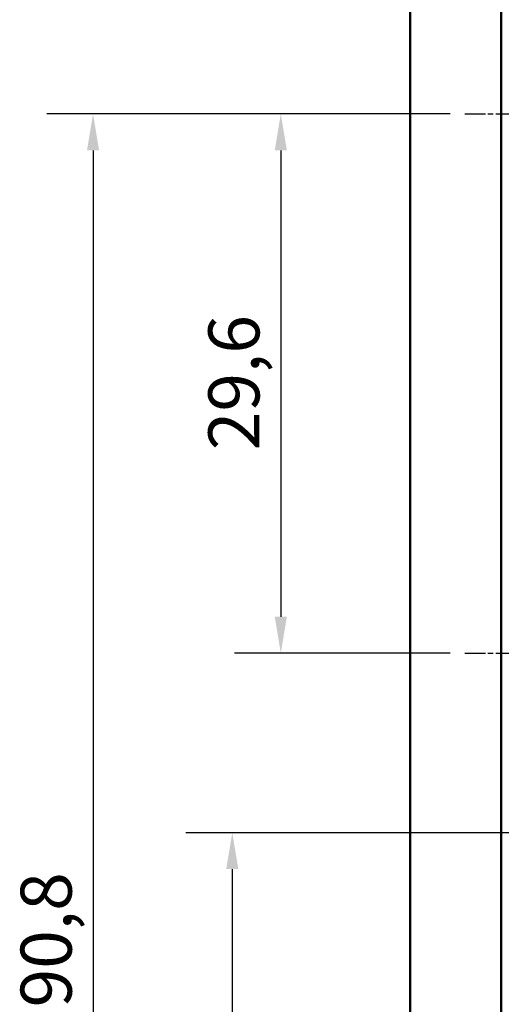
# Model space of a CAD drawing. Units: millimetres. Extents: x 0 to 3360, y 0 to 2376.
# Drawn here: x 1711 to 1976, y 1370 to 1910 of the extents above; entities that cross this region are included whole.
import ezdxf

# ---------------------------------------------------------------- set-up
doc = ezdxf.new("R2010")
doc.units = ezdxf.units.MM
doc.header["$LTSCALE"] = 8
doc.linetypes.add('CHAIN', pattern=[0.3543, 0.2362, -0.0295, 0.0591, -0.0295])
for name, color, linetype, lineweight, true_color in [('Centerline(ISO)', 1, 'CHAIN', 25, 0xff0000), ('Dimensions(ISO)', 1, 'Continuous', 25, 0xff0000), ('Visible Edges(ISO)', 7, 'Continuous', 50, 0x262659)]:
    doc.layers.add(name, color=color, linetype=linetype, lineweight=lineweight, true_color=true_color)
doc.styles.add('Ropox', font='arial.ttf')
doc.dimstyles.new('Ropox', dxfattribs={"dimscale": 8, "dimtxt": 3.5, "dimasz": 2.5, "dimexe": 3.175, "dimexo": 1, "dimgap": 0.762, "dimtad": 1, "dimdec": 1, "dimlfac": 0.1, "dimrnd": 1e-08, "dimtxsty": 'Ropox', "dimcen": 0.09, "dimdle": 10, "dimclrd": 7, "dimclre": 7, "dimclrt": 7, "dimadec": 1, "dimazin": 2, "dimtfac": 1, "dimtmove": 0, "dimatfit": 3, "dimfxl": 1, "dimtolj": 1, "dimtzin": 0, "dimlwd": 25, "dimlwe": 25, "dimarcsym": 0})

# ---------------------------------------------------------------- blocks, each defined once
blk = doc.blocks.new('*D7')
at = {"layer": 'Defpoints', "color": 0, "linetype": 'Continuous', "transparency": 16777216}
for p in [(1955.67, 1858.75), (1854.69, 1562.75), (1955.67, 1562.75)]:
    blk.add_point(p, dxfattribs=at)
at = {"layer": 'Dimensions(ISO)', "color": 7, "linetype": 'Continuous', "lineweight": 25, "transparency": 16777216}
for p, q in [((1947.67, 1858.75), (1829.29, 1858.75)), ((1854.69, 1838.75), (1854.69, 1582.75)), ((1947.67, 1562.75), (1829.29, 1562.75))]:
    blk.add_line(p, q, dxfattribs=at)
at = {"layer": 'Dimensions(ISO)', "color": 7, "linetype": 'Continuous', "transparency": 16777216}
for points in [[(1851.35, 1838.75), (1858.02, 1838.75), (1854.69, 1858.75)], [(1851.35, 1582.75), (1858.02, 1582.75), (1854.69, 1562.75)]]:
    blk.add_solid(points, dxfattribs=at)
at = {"layer": 'Dimensions(ISO)', "color": 7, "linetype": 'Continuous', "lineweight": 25, "transparency": 16777216, "insert": (1814.94, 1674.15), "char_height": 28, "attachment_point": 1, "rotation": 90, "style": 'Ropox'}
blk.add_mtext('\\A1;29,6', dxfattribs=at)
blk = doc.blocks.new('*D11')
at = {"layer": 'Defpoints', "color": 0, "linetype": 'Continuous', "transparency": 16777216}
for p in [(1955.67, 1858.75), (1751.67, 950.75), (1975.67, 950.75)]:
    blk.add_point(p, dxfattribs=at)
at = {"layer": 'Dimensions(ISO)', "color": 7, "linetype": 'Continuous', "lineweight": 25, "transparency": 16777216}
for p, q in [((1947.67, 1858.75), (1726.27, 1858.75)), ((1751.67, 1838.75), (1751.67, 970.75)), ((1967.67, 950.75), (1726.27, 950.75))]:
    blk.add_line(p, q, dxfattribs=at)
at = {"layer": 'Dimensions(ISO)', "color": 7, "linetype": 'Continuous', "transparency": 16777216}
for points in [[(1748.33, 1838.75), (1755, 1838.75), (1751.67, 1858.75)], [(1748.33, 970.75), (1755, 970.75), (1751.67, 950.75)]]:
    blk.add_solid(points, dxfattribs=at)
at = {"layer": 'Dimensions(ISO)', "color": 7, "linetype": 'Continuous', "lineweight": 25, "transparency": 16777216, "insert": (1711.92, 1368.35), "char_height": 28, "attachment_point": 1, "rotation": 90, "style": 'Ropox'}
blk.add_mtext('\\A1;90,8', dxfattribs=at)
blk = doc.blocks.new('*D12')
at = {"layer": 'Defpoints', "color": 0, "linetype": 'Continuous', "transparency": 16777216}
for p in [(2002.67, 1464.25), (1828.06, 950.75), (1975.67, 950.75)]:
    blk.add_point(p, dxfattribs=at)
at = {"layer": 'Dimensions(ISO)', "color": 7, "linetype": 'Continuous', "lineweight": 25, "transparency": 16777216}
for p, q in [((1994.67, 1464.25), (1802.66, 1464.25)), ((1828.06, 1444.25), (1828.06, 970.75)), ((1967.67, 950.75), (1802.66, 950.75))]:
    blk.add_line(p, q, dxfattribs=at)
at = {"layer": 'Dimensions(ISO)', "color": 7, "linetype": 'Continuous', "transparency": 16777216}
for points in [[(1824.73, 1444.25), (1831.4, 1444.25), (1828.06, 1464.25)], [(1824.73, 970.75), (1831.4, 970.75), (1828.06, 950.75)]]:
    blk.add_solid(points, dxfattribs=at)
at = {"layer": 'Dimensions(ISO)', "color": 7, "linetype": 'Continuous', "lineweight": 25, "transparency": 16777216, "insert": (1793.38, 1181.25), "char_height": 28, "attachment_point": 1, "rotation": 90, "style": 'Ropox'}
blk.add_mtext('\\A1; \\fArial|b0|i0;\\H28.0000;50', dxfattribs=at)

msp = doc.modelspace()

# ---------------------------------------------------------------- linework, layer by layer
at = {"layer": 'Centerline(ISO)', "linetype": 'CHAIN', "ltscale": 5.97264}
for p, q in [((1955.67, 1858.75), (1998.67, 1858.75)), ((1955.67, 1562.75), (1998.67, 1562.75))]:
    msp.add_line(p, q, dxfattribs=at)
at = {"layer": 'Visible Edges(ISO)'}
for p, q in [((1925.67, 900.75), (1925.67, 2267.15)), ((1975.67, 950.75), (1975.67, 2267.15))]:
    msp.add_line(p, q, dxfattribs=at)

# ---------------------------------------------------------------- dimensions: what is measured, and where the dimension line sits
at = {"layer": 'Dimensions(ISO)', "color": 7, "linetype": 'Continuous', "lineweight": 25}
for base, p2, angle, picture, middle in [((1751.67, 950.75), (1975.67, 950.75), 90, '*D11', (1751.67, 1404.75)), ((1854.69, 1562.75), (1955.67, 1562.75), 270, '*D7', (1854.69, 1710.75))]:
    dim = msp.add_linear_dim(base=base, p1=(1955.67, 1858.75), p2=p2, angle=angle, dimstyle='Ropox', override={"dimgap": 0.762, "dimdec": 1, "dimlfac": 0.1, "dimtol": 0, "dimlim": 0, "dimtp": 0, "dimtm": 0, "dimtdec": 2, "dimtofl": 0, "dimatfit": 1}, dxfattribs=at)
    dim.commit()
    dim.dimension.update_dxf_attribs({"geometry": picture, "text_midpoint": middle, "dimtype": 160})
dim = msp.add_linear_dim(base=(1828.06, 950.75), p1=(2002.67, 1464.25), p2=(1975.67, 950.75), angle=90, text=' \\fArial|b0|i0;\\H28.0000;50', dimstyle='Ropox', override={"dimgap": 0.762, "dimdec": 0, "dimlfac": 0.1, "dimtol": 0, "dimlim": 0, "dimtp": 0, "dimtm": 0, "dimtdec": 2, "dimtofl": 0, "dimatfit": 1}, dxfattribs=at)
dim.commit()
dim.dimension.update_dxf_attribs({"geometry": '*D12', "text_midpoint": (1828.06, 1207.5), "dimtype": 160})

doc.saveas('drawing.dxf')
